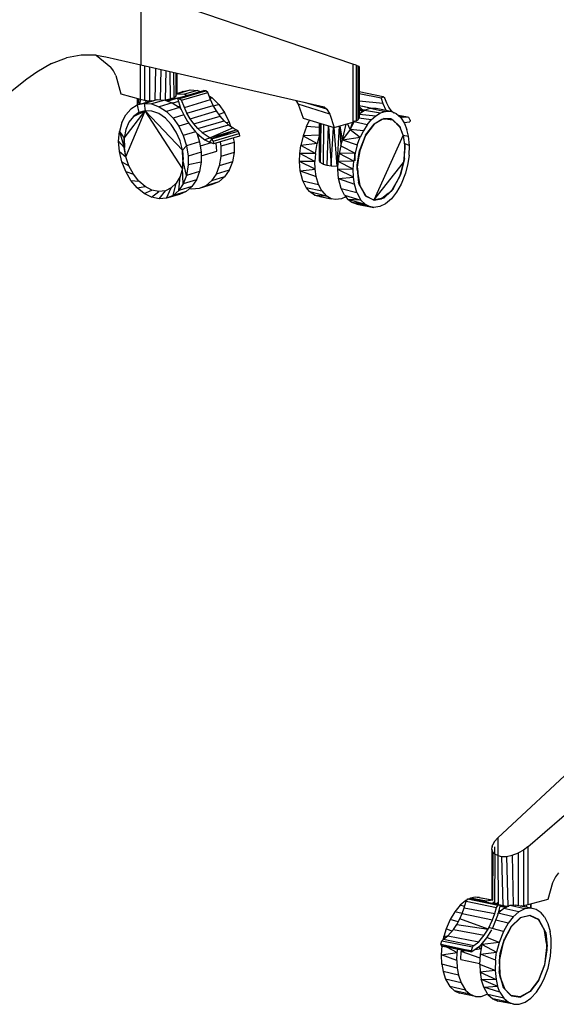
# Model space of a CAD drawing. Extents: x -92 to 122, y -11 to 108.
# Drawn here: x 57 to 71, y 19 to 45 of the extents above; entities that cross this region are included whole.
import ezdxf

# ---------------------------------------------------------------- set-up
doc = ezdxf.new("R2010")
doc.units = 0
doc.header["$LTSCALE"] = 96
doc.header["$MEASUREMENT"] = 0
doc.layers.add('MAIN_SYMBOL', color=7, linetype='Continuous')

# ---------------------------------------------------------------- blocks, each defined once
blk = doc.blocks.new('SYM001')
at = {"layer": 'MAIN_SYMBOL', "color": 30, "linetype": 'Continuous'}
for p, q in [((52.703, -29.037, -31.37), (47.136, -27.141, -24.857)), ((47.136, -27.141, -24.857), (47.136, -29.057, -25.439)), ((44.799, -29.018, -23.068), (45.187, -28.871, -23.416)), ((45.576, -28.8, -23.786), (45.187, -28.871, -23.416)), ((45.966, -28.804, -24.181), (45.576, -28.8, -23.786)), ((45.966, -28.804, -24.181), (46.224, -28.847, -24.455)), ((45.967, -28.804, -34.645), (46.35, -29.111, -34.346)), ((46.224, -28.847, -24.455), (47.136, -29.057, -25.439)), ((44.799, -29.018, -23.068), (44.409, -29.242, -22.742)), ((46.42, -29.208, -34.304), (46.35, -29.111, -34.346)), ((47.124, -29.054, -33.536), (47.124, -29.954, -33.81)), ((47.136, -29.057, -25.439), (51.945, -30.155, -30.901)), ((47.237, -29.08, -33.455), (47.237, -29.979, -33.728)), ((47.368, -29.11, -33.408), (47.368, -29.995, -33.677)), ((47.521, -29.145, -33.398), (47.508, -29.984, -33.654)), ((52.788, -29.066, -31.496), (52.703, -29.037, -31.37)), ((52.703, -29.037, -31.37), (52.703, -30.553, -31.83)), ((52.788, -29.066, -31.496), (52.788, -30.52, -31.938)), ((52.788, -29.066, -31.496), (52.842, -29.086, -31.639)), ((52.839, -29.091, -31.956), (52.843, -30.366, -32.322)), ((52.842, -30.482, -32.063), (52.842, -29.086, -31.639)), ((52.862, -29.096, -31.81), (52.842, -29.086, -31.639)), ((52.862, -29.096, -31.81), (52.861, -30.441, -32.197)), ((44.409, -29.242, -22.742), (44.15, -29.429, -22.539)), ((46.48, -29.334, -34.281), (46.42, -29.208, -34.304)), ((46.48, -29.334, -34.281), (46.616, -29.81, -34.286)), ((47.661, -29.177, -33.43), (47.648, -29.97, -33.669)), ((47.791, -29.206, -33.497), (47.779, -29.98, -33.726)), ((47.901, -29.231, -33.594), (47.904, -29.952, -33.816)), ((47.993, -29.252, -33.715), (48.003, -29.917, -33.933)), ((48.055, -29.267, -33.854), (48.06, -29.879, -34.057)), ((48.083, -29.273, -34.01), (48.083, -29.813, -34.182)), ((44.15, -29.429, -22.539), (43.238, -30.151, -21.838)), ((46.616, -29.81, -34.286), (47.124, -29.954, -33.81)), ((47.904, -29.952, -33.816), (48.003, -29.917, -33.933)), ((48.003, -29.917, -33.933), (48.06, -29.879, -34.057)), ((48.06, -29.879, -34.057), (48.076, -29.851, -34.148)), ((47.124, -29.954, -33.81), (47.237, -29.979, -33.728)), ((47.237, -29.979, -33.728), (47.368, -29.995, -33.677)), ((47.368, -29.995, -33.677), (47.458, -29.998, -33.665)), ((47.904, -29.952, -33.816), (47.779, -29.98, -33.726)), ((51.203, -29.985, -31.828), (51.267, -30.086, -31.919)), ((52.092, -30.344, -31.115), (51.267, -30.086, -31.919)), ((51.267, -30.086, -31.919), (51.392, -30.455, -32.151)), ((52.015, -30.213, -30.993), (51.427, -30.037, -31.575)), ((51.945, -30.155, -30.901), (52.015, -30.213, -30.993)), ((52.015, -30.213, -30.993), (52.092, -30.344, -31.115)), ((52.092, -30.344, -31.115), (52.205, -30.7, -31.345)), ((52.842, -30.482, -32.063), (52.861, -30.441, -32.197)), ((51.392, -30.455, -32.151), (52.205, -30.7, -31.345)), ((52.205, -30.7, -31.345), (52.703, -30.553, -31.83)), ((52.788, -30.52, -31.938), (52.703, -30.553, -31.83)), ((52.788, -30.52, -31.938), (52.842, -30.482, -32.063)), ((53.26, -30.61, -32.155), (53.031, -30.897, -31.92)), ((53.457, -30.485, -32.409), (53.256, -30.605, -32.165)), ((53.457, -30.485, -32.409), (53.511, -30.46, -32.499)), ((53.707, -30.467, -32.775), (53.511, -30.46, -32.499)), ((53.707, -30.467, -32.775), (53.752, -30.497, -32.868)), ((53.93, -30.669, -33.166), (53.752, -30.497, -32.868)), ((53.93, -30.669, -33.166), (53.943, -30.7, -33.214)), ((53.035, -30.906, -31.911), (52.875, -31.298, -31.81)), ((54.065, -31.127, -33.507), (54.063, -31.225, -33.551)), ((52.881, -31.307, -31.804), (52.813, -31.687, -31.836)), ((54.056, -31.508, -33.608), (54.063, -31.225, -33.551)), ((52.814, -31.794, -31.852), (52.813, -31.687, -31.836)), ((53.951, -31.938, -33.584), (54.031, -31.612, -33.621)), ((54.056, -31.508, -33.608), (54.031, -31.612, -33.621)), ((52.814, -31.794, -31.852), (52.846, -32.141, -32.024)), ((53.76, -32.299, -33.41), (53.922, -31.987, -33.573)), ((53.951, -31.938, -33.584), (53.922, -31.987, -33.573)), ((52.883, -32.222, -32.085), (52.846, -32.141, -32.024)), ((52.883, -32.222, -32.085), (53.027, -32.489, -32.398)), ((53.519, -32.536, -33.124), (53.699, -32.373, -33.36)), ((53.76, -32.299, -33.41), (53.699, -32.373, -33.36)), ((53.519, -32.536, -33.124), (53.252, -32.599, -32.765)), ((53.519, -32.536, -33.124), (53.449, -32.561, -33.046)), ((56.504, -49.31, 35.337), (62.07, -44.111, 30.981)), ((57.29, -49.547, 36.117), (63.161, -44.44, 32.061)), ((56.345, -49.605, 35.671), (56.365, -49.501, 35.534)), ((56.419, -49.405, 35.426), (56.365, -49.501, 35.534)), ((56.365, -49.55, 35.519), (56.365, -49.501, 35.534)), ((56.419, -49.405, 35.426), (56.504, -49.31, 35.337)), ((56.504, -49.31, 35.337), (56.504, -49.774, 35.196)), ((56.368, -49.681, 35.794), (56.345, -49.605, 35.671)), ((56.345, -49.605, 35.671), (56.346, -50.938, 35.244)), ((56.368, -49.681, 35.794), (56.364, -50.947, 35.388)), ((56.365, -50.897, 35.11), (56.365, -49.672, 35.482)), ((56.368, -49.681, 35.794), (56.426, -49.741, 35.911)), ((56.426, -49.741, 35.911), (56.417, -51.017, 35.503)), ((56.419, -49.543, 35.384), (56.419, -49.733, 35.327)), ((56.506, -49.775, 36.006), (56.426, -49.741, 35.911)), ((56.506, -49.775, 36.006), (56.602, -49.796, 36.089)), ((56.506, -49.775, 36.006), (56.51, -51.053, 35.623)), ((56.602, -49.796, 36.089), (56.728, -49.795, 36.158)), ((56.728, -49.795, 36.158), (56.882, -49.766, 36.202)), ((56.728, -49.795, 36.158), (56.762, -51.098, 35.772)), ((56.882, -49.766, 36.202), (57.042, -49.705, 36.205)), ((56.882, -49.766, 36.202), (56.901, -51.077, 35.802)), ((57.175, -49.633, 36.175), (57.042, -49.705, 36.205)), ((57.042, -51.085, 35.785), (57.042, -49.705, 36.205)), ((57.29, -49.547, 36.117), (57.175, -49.633, 36.175)), ((57.175, -49.633, 36.175), (57.175, -51.087, 35.734)), ((57.29, -49.547, 36.117), (57.29, -51.063, 35.656)), ((56.602, -49.796, 36.089), (56.633, -51.082, 35.717)), ((58.094, -50.224, 35.143), (58.016, -50.327, 35.186)), ((57.94, -50.487, 35.21), (57.815, -50.924, 35.197)), ((58.016, -50.327, 35.186), (57.94, -50.487, 35.21)), ((56.372, -50.985, 35.397), (56.417, -51.017, 35.503)), ((56.508, -51.052, 35.62), (56.417, -51.017, 35.503)), ((56.564, -51.066, 35.664), (56.633, -51.082, 35.717)), ((56.633, -51.082, 35.717), (56.762, -51.098, 35.772)), ((57.29, -51.063, 35.656), (57.175, -51.087, 35.734)), ((57.815, -50.924, 35.197), (57.29, -51.063, 35.656)), ((56.762, -51.098, 35.772), (56.79, -51.1, 35.777)), ((57.349, -51.342, 36.068), (57.091, -51.403, 36.414)), ((57.092, -51.096, 35.763), (57.175, -51.087, 35.734)), ((57.574, -51.449, 35.702), (57.345, -51.341, 36.056)), ((57.095, -51.407, 36.426), (56.849, -51.637, 36.703)), ((57.757, -51.794, 35.326), (57.57, -51.451, 35.69)), ((56.853, -51.644, 36.712), (56.676, -51.952, 36.864)), ((57.757, -51.794, 35.326), (57.724, -51.725, 35.378)), ((57.757, -51.794, 35.326), (57.792, -52.155, 35.146)), ((56.662, -52.005, 36.887), (56.566, -52.328, 36.913)), ((56.662, -52.005, 36.887), (56.676, -51.952, 36.864)), ((56.543, -52.533, 36.902), (56.566, -52.328, 36.913)), ((57.732, -52.636, 35.107), (57.789, -52.185, 35.143)), ((57.793, -52.243, 35.136), (57.792, -52.155, 35.146)), ((56.543, -52.533, 36.902), (56.535, -52.809, 36.813)), ((56.574, -52.989, 36.718), (56.535, -52.809, 36.813)), ((56.574, -52.989, 36.718), (56.654, -53.24, 36.505)), ((56.684, -53.274, 36.468), (56.654, -53.24, 36.505)), ((56.857, -53.446, 36.159), (56.654, -53.24, 36.505))]:
    blk.add_line(p, q, dxfattribs=at)
at = {"layer": 'MAIN_SYMBOL', "color": 47, "linetype": 'Continuous'}
for p, q in [((48.139, -29.919, -34.018), (47.844, -30.007, -33.73)), ((47.925, -29.958, -33.992), (47.929, -29.911, -34)), ((47.925, -29.958, -33.992), (48.139, -29.919, -34.018)), ((47.972, -29.936, -34.194), (48.139, -29.919, -34.018)), ((48.083, -29.804, -34.488), (48.247, -29.756, -34.665)), ((48.247, -29.756, -34.665), (48.083, -29.813, -34.587)), ((48.085, -29.812, -34.127), (48.43, -29.71, -34.463)), ((48.085, -29.812, -34.127), (48.28, -29.825, -33.931)), ((48.103, -29.931, -32.889), (48.789, -29.726, -33.556)), ((48.159, -29.938, -32.833), (48.846, -29.734, -33.502)), ((48.206, -29.979, -32.797), (48.897, -29.783, -33.464)), ((48.247, -29.756, -34.665), (48.22, -29.773, -34.697)), ((48.247, -29.756, -34.665), (48.43, -29.71, -34.463)), ((48.625, -29.723, -34.267), (48.28, -29.825, -33.931)), ((48.28, -29.825, -33.931), (48.36, -29.854, -33.857)), ((48.43, -29.71, -34.463), (48.625, -29.723, -34.267)), ((48.625, -29.723, -34.267), (48.703, -29.751, -34.195)), ((48.846, -29.734, -33.502), (48.789, -29.726, -33.556)), ((48.897, -29.783, -33.464), (48.846, -29.734, -33.502)), ((48.965, -29.962, -33.448), (48.897, -29.783, -33.464)), ((48.928, -29.863, -33.999), (49.012, -29.919, -33.929)), ((49.012, -29.919, -33.929), (48.955, -29.936, -33.873)), ((49.012, -29.919, -33.929), (49.187, -30.093, -33.803)), ((53.492, -29.895, -32.954), (52.861, -29.765, -33.385)), ((53.445, -29.928, -32.895), (52.861, -29.81, -33.286)), ((53.492, -29.895, -32.954), (53.445, -29.928, -32.895)), ((53.445, -29.928, -32.895), (53.485, -30.069, -32.995)), ((53.538, -29.925, -33.031), (53.492, -29.895, -32.954)), ((53.587, -30.055, -33.143), (53.538, -29.925, -33.031)), ((47.041, -30.113, -33.49), (46.878, -30.215, -33.689)), ((47.285, -30.042, -33.814), (47.041, -30.113, -33.49)), ((47.225, -30.067, -33.288), (47.041, -30.113, -33.49)), ((47.041, -30.113, -33.49), (47.087, -30.305, -33.513)), ((47.049, -29.933, -34.252), (47.049, -30.111, -34.306)), ((47.051, -30.11, -34.243), (47.05, -29.933, -34.229)), ((47.058, -30.108, -34.167), (47.063, -29.937, -34.094)), ((47.1, -30.096, -34.045), (47.075, -29.94, -34.061)), ((47.12, -30.09, -34), (47.13, -29.956, -33.945)), ((47.225, -30.067, -33.288), (47.57, -29.965, -33.624)), ((47.425, -29.997, -33.696), (47.225, -30.067, -33.288)), ((47.225, -30.067, -33.288), (47.42, -30.08, -33.092)), ((47.225, -30.067, -33.288), (47.248, -30.261, -33.324)), ((47.285, -30.042, -33.814), (47.228, -30.067, -33.797)), ((47.285, -30.042, -33.814), (47.26, -29.982, -33.819)), ((47.285, -30.042, -33.814), (47.27, -30.054, -33.833)), ((47.285, -30.042, -33.814), (47.359, -29.994, -33.776)), ((47.285, -30.042, -33.814), (47.423, -29.997, -33.762)), ((47.31, -29.988, -34.668), (47.31, -30.037, -34.683)), ((47.764, -29.978, -33.428), (47.42, -30.08, -33.092)), ((47.42, -30.08, -33.092), (47.617, -30.151, -32.911)), ((47.54, -29.971, -33.656), (47.57, -29.965, -33.624)), ((47.57, -29.965, -33.624), (47.764, -29.978, -33.428)), ((47.962, -30.049, -33.247), (47.617, -30.151, -32.911)), ((47.617, -30.151, -32.911), (47.807, -30.276, -32.754)), ((47.709, -29.982, -33.791), (47.709, -29.994, -33.794)), ((47.764, -29.978, -33.428), (47.962, -30.049, -33.247)), ((47.925, -29.958, -33.992), (47.806, -29.993, -33.886)), ((48.152, -30.174, -33.09), (47.807, -30.276, -32.754)), ((47.925, -29.958, -33.992), (47.904, -29.952, -33.964)), ((47.972, -29.936, -34.194), (47.925, -29.958, -33.992)), ((47.962, -30.049, -33.247), (48.152, -30.174, -33.09)), ((47.968, -29.95, -34.288), (47.968, -29.929, -34.282)), ((47.972, -29.936, -34.194), (47.972, -29.969, -34.204)), ((48.128, -30.012, -33.651), (47.975, -30.058, -33.502)), ((48.159, -29.938, -32.833), (48.103, -29.931, -32.889)), ((48.103, -29.931, -32.889), (48.182, -30.186, -32.884)), ((48.206, -29.979, -32.797), (48.103, -29.931, -32.889)), ((48.169, -30.143, -33.354), (48.125, -30.156, -33.311)), ((48.152, -30.174, -33.09), (48.198, -30.22, -33.057)), ((48.206, -29.979, -32.797), (48.159, -29.938, -32.833)), ((48.182, -30.186, -32.884), (48.272, -30.383, -32.852)), ((48.281, -30.172, -32.779), (48.206, -29.979, -32.797)), ((48.281, -30.172, -32.779), (48.965, -29.962, -33.448)), ((48.349, -30.318, -32.753), (48.281, -30.172, -32.779)), ((48.349, -30.318, -32.753), (49.036, -30.115, -33.423)), ((49.036, -30.115, -33.423), (48.965, -29.962, -33.448)), ((49.121, -30.263, -33.38), (49.036, -30.115, -33.423)), ((49.187, -30.093, -33.803), (49.047, -30.134, -33.666)), ((49.187, -30.093, -33.803), (49.337, -30.307, -33.714)), ((53.485, -30.069, -32.995), (52.861, -30.003, -33.492)), ((53.163, -30.189, -33.482), (52.861, -30.127, -33.686)), ((52.861, -30.148, -33.651), (52.946, -30.222, -33.8)), ((53.161, -30.189, -33.89), (52.957, -30.144, -34.014)), ((53.485, -30.069, -32.995), (53.566, -30.245, -33.169)), ((53.643, -30.162, -33.258), (53.587, -30.055, -33.143)), ((53.703, -30.248, -33.373), (53.643, -30.162, -33.258)), ((46.64, -30.566, -34.039), (46.742, -30.368, -33.875)), ((46.705, -30.975, -34.108), (47.254, -30.259, -33.33)), ((46.742, -30.368, -33.875), (46.878, -30.215, -33.689)), ((46.747, -31.463, -34.214), (47.254, -30.259, -33.33)), ((46.943, -30.408, -33.692), (46.827, -30.56, -33.857)), ((46.943, -30.408, -33.692), (47.254, -30.259, -33.33)), ((47.087, -30.305, -33.513), (46.943, -30.408, -33.692)), ((47.087, -30.305, -33.513), (47.254, -30.259, -33.33)), ((47.248, -30.261, -33.324), (47.087, -30.305, -33.513)), ((47.43, -30.266, -33.15), (47.248, -30.261, -33.324)), ((48.228, -31.77, -32.787), (47.254, -30.259, -33.33)), ((48.228, -31.291, -32.642), (47.254, -30.259, -33.33)), ((47.43, -30.266, -33.15), (47.254, -30.259, -33.33)), ((47.609, -30.331, -32.985), (47.43, -30.266, -33.15)), ((47.781, -30.449, -32.845), (47.609, -30.331, -32.985)), ((47.807, -30.276, -32.754), (47.982, -30.45, -32.628)), ((48.264, -30.366, -32.904), (47.982, -30.45, -32.628)), ((48.272, -30.383, -32.852), (48.362, -30.539, -32.807)), ((48.434, -30.467, -32.711), (48.349, -30.318, -32.753)), ((48.434, -30.467, -32.711), (49.121, -30.263, -33.38)), ((48.531, -30.603, -32.653), (49.217, -30.399, -33.323)), ((49.217, -30.399, -33.323), (49.121, -30.263, -33.38)), ((49.337, -30.307, -33.714), (49.184, -30.352, -33.564)), ((49.324, -30.52, -33.25), (49.217, -30.399, -33.323)), ((49.337, -30.307, -33.714), (49.457, -30.552, -33.665)), ((52.861, -30.204, -33.276), (53.01, -30.235, -33.216)), ((52.861, -30.206, -33.189), (53.003, -30.238, -33.047)), ((52.861, -30.222, -33.014), (52.994, -30.244, -32.96)), ((52.861, -30.336, -32.372), (53.003, -30.238, -32.554)), ((52.861, -30.245, -32.884), (52.958, -30.269, -32.801)), ((52.861, -30.345, -32.352), (53.302, -30.386, -32.148)), ((53.003, -30.238, -32.554), (53.155, -30.189, -32.765)), ((53.003, -30.238, -32.554), (53.424, -30.313, -32.308)), ((53.155, -30.189, -32.765), (53.547, -30.273, -32.479)), ((53.155, -30.189, -32.765), (53.307, -30.192, -32.99)), ((53.183, -30.491, -32.005), (53.302, -30.386, -32.148)), ((53.302, -30.386, -32.148), (53.424, -30.313, -32.308)), ((53.307, -30.192, -32.99), (53.695, -30.271, -32.698)), ((53.424, -30.313, -32.308), (53.547, -30.273, -32.479)), ((53.442, -30.252, -33.209), (53.552, -30.273, -33.129)), ((53.547, -30.273, -32.479), (53.695, -30.271, -32.698)), ((53.695, -30.271, -32.698), (53.836, -30.329, -32.923)), ((53.77, -30.316, -33.494), (53.703, -30.248, -33.373)), ((53.836, -30.329, -32.923), (53.956, -30.433, -33.134)), ((54.132, -30.427, -34.151), (53.892, -30.378, -34.311)), ((54.133, -30.427, -34.067), (53.893, -30.378, -34.229)), ((54.018, -30.433, -33.898), (53.923, -30.404, -33.747)), ((53.956, -30.433, -33.134), (54.056, -30.592, -33.33)), ((54.133, -30.427, -34.067), (54.018, -30.433, -33.898)), ((54.171, -30.435, -34.125), (54.133, -30.427, -34.067)), ((54.202, -30.501, -34.19), (54.171, -30.435, -34.125)), ((46.64, -30.566, -34.039), (46.577, -30.799, -34.175)), ((46.827, -30.56, -33.857), (46.747, -30.752, -33.998)), ((47.937, -30.614, -32.735), (47.781, -30.449, -32.845)), ((48.068, -30.817, -32.662), (47.937, -30.614, -32.735)), ((47.982, -30.45, -32.628), (48.132, -30.664, -32.539)), ((48.395, -30.586, -32.795), (48.132, -30.664, -32.539)), ((48.132, -30.664, -32.539), (48.252, -30.909, -32.491)), ((48.362, -30.539, -32.807), (48.463, -30.682, -32.747)), ((48.531, -30.603, -32.653), (48.434, -30.467, -32.711)), ((48.463, -30.682, -32.747), (48.573, -30.81, -32.673)), ((48.637, -30.723, -32.581), (48.531, -30.603, -32.653)), ((48.637, -30.723, -32.581), (49.324, -30.52, -33.25)), ((48.751, -30.827, -32.495), (49.438, -30.624, -33.165)), ((49.438, -30.624, -33.165), (49.324, -30.52, -33.25)), ((49.457, -30.552, -33.665), (49.383, -30.574, -33.593)), ((49.438, -30.624, -33.165), (49.558, -30.708, -33.067)), ((49.457, -30.552, -33.665), (49.491, -30.661, -33.663)), ((51.481, -30.668, -32.655), (51.393, -30.91, -32.599)), ((51.481, -30.668, -32.655), (51.561, -30.506, -32.724)), ((51.827, -30.695, -32.448), (51.481, -30.668, -32.655)), ((51.826, -30.901, -32.344), (51.828, -30.587, -32.215)), ((51.826, -31.577, -32.55), (51.829, -30.587, -32.207)), ((51.826, -30.901, -32.344), (51.831, -30.617, -32.333)), ((51.845, -31.614, -32.43), (51.831, -30.588, -32.191)), ((51.861, -30.597, -32.081), (51.845, -31.614, -32.43)), ((51.93, -30.617, -31.968), (51.923, -31.655, -32.292)), ((52.051, -30.654, -31.869), (52.016, -31.681, -32.207)), ((52.061, -30.657, -31.864), (52.131, -31.699, -32.149)), ((52.131, -31.699, -32.149), (52.195, -30.697, -31.826)), ((52.287, -31.708, -32.121), (52.213, -30.698, -31.823)), ((52.287, -31.708, -32.121), (52.347, -30.658, -31.807)), ((52.391, -31.147, -31.966), (52.358, -30.655, -31.808)), ((52.43, -31.019, -31.937), (52.367, -30.652, -31.81)), ((52.43, -31.019, -31.937), (52.525, -30.606, -31.856)), ((52.631, -30.744, -31.983), (52.56, -30.595, -31.878)), ((52.631, -30.744, -31.983), (52.734, -30.547, -32.119)), ((52.631, -30.744, -31.983), (52.695, -30.555, -32.018)), ((52.734, -30.547, -32.119), (52.725, -30.517, -32.069)), ((53.073, -30.625, -31.881), (52.734, -30.547, -32.119)), ((53.183, -30.491, -32.005), (52.856, -30.451, -32.184)), ((53.073, -30.625, -31.881), (52.975, -30.779, -31.783)), ((53.031, -30.897, -31.92), (53.256, -30.605, -32.165)), ((53.26, -30.61, -32.155), (53.035, -30.906, -31.911)), ((53.073, -30.625, -31.881), (53.183, -30.491, -32.005)), ((53.467, -30.485, -32.441), (53.256, -30.605, -32.165)), ((53.457, -30.485, -32.409), (53.26, -30.61, -32.155)), ((53.707, -30.467, -32.775), (53.457, -30.485, -32.409)), ((53.606, -30.475, -32.645), (53.738, -30.495, -32.847)), ((53.93, -30.669, -33.166), (53.707, -30.467, -32.775)), ((53.94, -30.697, -33.208), (53.752, -30.497, -32.868)), ((53.899, -30.653, -33.559), (53.924, -30.664, -33.548)), ((54.019, -30.896, -33.381), (53.93, -30.669, -33.166)), ((54.019, -30.896, -33.381), (53.943, -30.7, -33.214)), ((54.04, -30.566, -33.971), (54.19, -30.549, -34.188)), ((54.056, -30.592, -33.33), (54.116, -30.746, -33.467)), ((54.202, -30.501, -34.19), (54.19, -30.549, -34.188)), ((46.556, -31.056, -34.275), (46.577, -30.799, -34.175)), ((46.577, -30.799, -34.175), (46.705, -30.975, -34.108)), ((46.577, -30.799, -34.175), (46.702, -31.218, -34.174)), ((46.747, -30.752, -33.998), (46.705, -30.975, -34.108)), ((48.167, -31.047, -32.631), (48.068, -30.817, -32.662)), ((48.576, -30.813, -32.807), (48.252, -30.909, -32.491)), ((48.252, -30.909, -32.491), (48.335, -31.173, -32.486)), ((48.573, -30.81, -32.673), (48.692, -30.921, -32.585)), ((48.608, -30.842, -32.826), (48.679, -31.071, -32.822)), ((48.751, -30.827, -32.495), (48.637, -30.723, -32.581)), ((48.691, -30.921, -33.001), (48.637, -30.936, -32.949)), ((48.692, -30.921, -32.585), (48.816, -31.015, -32.486)), ((48.751, -30.827, -32.495), (48.955, -30.964, -32.326)), ((49.558, -30.708, -33.067), (48.955, -30.964, -32.326)), ((48.955, -30.964, -32.326), (49.643, -30.757, -32.994)), ((49, -30.993, -32.291), (49.643, -30.757, -32.994)), ((49, -30.993, -32.291), (49.691, -30.796, -32.957)), ((49.032, -31.057, -32.277), (49.719, -30.853, -32.946)), ((49.725, -30.922, -32.96), (49.042, -31.124, -32.29)), ((49.558, -30.708, -33.067), (49.643, -30.757, -32.994)), ((49.691, -30.796, -32.957), (49.643, -30.757, -32.994)), ((49.719, -30.853, -32.946), (49.691, -30.796, -32.957)), ((49.719, -30.853, -32.946), (49.725, -30.922, -32.96)), ((51.393, -30.91, -32.599), (51.334, -31.169, -32.589)), ((51.826, -30.901, -32.344), (51.393, -30.91, -32.599)), ((51.393, -30.91, -32.599), (51.763, -31.116, -32.316)), ((51.826, -30.901, -32.344), (51.763, -31.116, -32.316)), ((51.828, -30.876, -32.356), (51.826, -30.901, -32.344)), ((51.826, -30.901, -32.344), (51.826, -31.577, -32.55)), ((52.631, -30.744, -31.983), (52.43, -31.019, -31.937)), ((52.43, -31.019, -31.937), (52.889, -30.953, -31.709)), ((52.975, -30.779, -31.783), (52.631, -30.744, -31.983)), ((52.631, -30.744, -31.983), (52.889, -30.953, -31.709)), ((52.814, -31.153, -31.658), (52.889, -30.953, -31.709)), ((53.031, -30.897, -31.92), (52.875, -31.298, -31.81)), ((53.035, -30.906, -31.911), (52.881, -31.307, -31.804)), ((52.975, -30.779, -31.783), (52.889, -30.953, -31.709)), ((54.019, -30.896, -33.381), (53.252, -32.599, -32.765)), ((54.065, -31.127, -33.507), (54.019, -30.896, -33.381)), ((54.019, -30.896, -33.381), (54.158, -30.922, -33.582)), ((54.019, -30.896, -33.381), (54.063, -31.225, -33.551)), ((54.158, -30.922, -33.582), (54.116, -30.746, -33.467)), ((54.183, -31.165, -33.693), (54.158, -30.922, -33.582)), ((46.577, -31.325, -34.335), (46.556, -31.056, -34.275)), ((46.556, -31.056, -34.275), (46.702, -31.218, -34.174)), ((46.702, -31.218, -34.174), (46.705, -30.975, -34.108)), ((46.747, -31.463, -34.214), (46.702, -31.218, -34.174)), ((46.705, -30.975, -34.108), (46.709, -31.216, -34.181)), ((46.747, -31.463, -34.214), (46.709, -31.216, -34.181)), ((48.228, -31.291, -32.642), (48.167, -31.047, -32.631)), ((48.335, -31.173, -32.486), (48.228, -31.291, -32.642)), ((48.679, -31.071, -32.822), (48.335, -31.173, -32.486)), ((48.335, -31.173, -32.486), (48.377, -31.443, -32.524)), ((48.679, -31.071, -32.822), (48.722, -31.341, -32.861)), ((48.984, -31.102, -33.244), (48.697, -31.186, -32.965)), ((48.955, -30.964, -32.326), (48.816, -31.015, -32.486)), ((48.816, -31.015, -32.486), (48.935, -31.082, -32.385)), ((49, -30.993, -32.291), (48.935, -31.082, -32.385)), ((49.042, -31.124, -32.29), (48.935, -31.082, -32.385)), ((49, -30.993, -32.291), (48.955, -30.964, -32.326)), ((49.032, -31.057, -32.277), (49, -30.993, -32.291)), ((49.032, -31.057, -32.277), (49.042, -31.124, -32.29)), ((49.131, -31.315, -33.424), (49.114, -31.103, -33.377)), ((49.219, -31.072, -33.347), (49.237, -31.188, -33.363)), ((49.582, -31.086, -33.699), (49.237, -31.188, -33.363)), ((49.237, -31.188, -33.363), (49.237, -31.453, -33.444)), ((49.564, -30.97, -33.683), (49.582, -31.086, -33.699)), ((49.582, -31.086, -33.699), (49.582, -31.351, -33.78)), ((51.307, -31.381, -32.614), (51.334, -31.169, -32.589)), ((51.763, -31.116, -32.316), (51.334, -31.169, -32.589)), ((51.718, -31.375, -32.329), (51.334, -31.169, -32.589)), ((51.718, -31.375, -32.329), (51.763, -31.116, -32.316)), ((52.382, -31.176, -31.917), (52.338, -31.375, -31.912)), ((52.382, -31.176, -31.917), (52.43, -31.019, -31.937)), ((52.382, -31.176, -31.917), (52.757, -31.37, -31.64)), ((52.43, -31.019, -31.937), (52.814, -31.153, -31.658)), ((52.814, -31.153, -31.658), (52.757, -31.37, -31.64)), ((54.06, -31.101, -33.757), (54.045, -31.093, -33.765)), ((54.056, -31.508, -33.608), (54.065, -31.127, -33.507)), ((54.183, -31.165, -33.693), (54.065, -31.127, -33.507)), ((54.173, -31.424, -33.757), (54.183, -31.165, -33.693)), ((46.64, -31.594, -34.352), (46.577, -31.325, -34.335)), ((46.577, -31.325, -34.335), (46.747, -31.463, -34.214)), ((46.827, -31.701, -34.203), (46.747, -31.463, -34.214)), ((48.242, -31.537, -32.692), (48.228, -31.291, -32.642)), ((48.228, -31.291, -32.642), (48.249, -31.535, -32.698)), ((48.722, -31.341, -32.861), (48.377, -31.443, -32.524)), ((48.377, -31.443, -32.524), (48.382, -31.672, -32.589)), ((48.722, -31.436, -33.025), (49.131, -31.315, -33.424)), ((48.722, -31.341, -32.861), (48.722, -31.606, -32.941)), ((49.237, -31.453, -33.444), (49.195, -31.7, -33.562)), ((49.582, -31.351, -33.78), (49.237, -31.453, -33.444)), ((49.582, -31.351, -33.78), (49.54, -31.598, -33.898)), ((51.301, -31.588, -32.668), (51.307, -31.381, -32.614)), ((51.718, -31.375, -32.329), (51.307, -31.381, -32.614)), ((51.704, -31.585, -32.371), (51.307, -31.381, -32.614)), ((51.718, -31.375, -32.329), (51.704, -31.585, -32.371)), ((52.338, -31.375, -31.912), (52.312, -31.586, -31.937)), ((52.757, -31.37, -31.64), (52.338, -31.375, -31.912)), ((52.722, -31.581, -31.652), (52.338, -31.375, -31.912)), ((52.757, -31.37, -31.64), (52.722, -31.581, -31.652)), ((52.739, -31.37, -32.613), (52.739, -31.542, -32.665)), ((52.751, -31.37, -32.523), (52.751, -31.567, -32.583)), ((52.813, -31.687, -31.836), (52.875, -31.298, -31.81)), ((52.814, -31.794, -31.852), (52.881, -31.307, -31.804)), ((54.063, -31.225, -33.551), (54.032, -31.608, -33.621)), ((54.173, -31.424, -33.757), (54.143, -31.636, -33.776)), ((46.742, -31.85, -34.325), (46.64, -31.594, -34.352)), ((46.64, -31.594, -34.352), (46.827, -31.701, -34.203)), ((46.943, -31.919, -34.151), (46.827, -31.701, -34.203)), ((48.228, -31.77, -32.787), (48.249, -31.535, -32.698)), ((48.242, -31.537, -32.692), (48.228, -31.77, -32.787)), ((48.335, -31.955, -32.723), (48.242, -31.537, -32.692)), ((48.382, -31.672, -32.589), (48.335, -31.955, -32.723)), ((48.722, -31.606, -32.941), (48.382, -31.672, -32.589)), ((48.722, -31.606, -32.941), (48.679, -31.852, -33.059)), ((49.195, -31.7, -33.562), (49.112, -31.916, -33.713)), ((49.54, -31.598, -33.898), (49.195, -31.7, -33.562)), ((49.54, -31.598, -33.898), (49.457, -31.814, -34.049)), ((51.704, -31.585, -32.371), (51.301, -31.588, -32.668)), ((51.321, -31.83, -32.771), (51.301, -31.588, -32.668)), ((51.71, -31.787, -32.441), (51.301, -31.588, -32.668)), ((51.71, -31.787, -32.441), (51.704, -31.585, -32.371)), ((51.826, -31.577, -32.55), (51.845, -31.614, -32.43)), ((51.923, -31.655, -32.292), (51.845, -31.614, -32.43)), ((51.923, -31.655, -32.292), (52.016, -31.681, -32.207)), ((52.016, -31.681, -32.207), (52.131, -31.699, -32.149)), ((52.131, -31.699, -32.149), (52.287, -31.708, -32.121)), ((52.308, -31.706, -32.124), (52.287, -31.708, -32.121)), ((52.306, -31.794, -31.991), (52.312, -31.586, -31.937)), ((52.722, -31.581, -31.652), (52.312, -31.586, -31.937)), ((52.708, -31.79, -31.694), (52.312, -31.586, -31.937)), ((52.708, -31.79, -31.694), (52.722, -31.581, -31.652)), ((53.252, -32.599, -32.765), (54.03, -31.613, -33.62)), ((54.028, -31.623, -33.62), (53.922, -31.987, -33.573)), ((54.056, -31.508, -33.608), (53.951, -31.938, -33.584)), ((54.143, -31.636, -33.776), (54.08, -31.892, -33.761)), ((46.878, -32.081, -34.256), (46.742, -31.85, -34.325)), ((46.742, -31.85, -34.325), (46.943, -31.919, -34.151)), ((47.087, -32.104, -34.059), (46.943, -31.919, -34.151)), ((48.167, -31.979, -32.914), (48.068, -32.152, -33.068)), ((48.132, -32.348, -33.05), (48.167, -31.979, -32.914)), ((48.228, -31.77, -32.787), (48.167, -31.979, -32.914)), ((48.252, -32.171, -32.874), (48.228, -31.77, -32.787)), ((48.335, -31.955, -32.723), (48.252, -32.171, -32.874)), ((48.679, -31.852, -33.059), (48.335, -31.955, -32.723)), ((48.679, -31.852, -33.059), (48.596, -32.069, -33.21)), ((49.112, -31.916, -33.713), (48.993, -32.093, -33.889)), ((49.337, -31.991, -34.225), (48.993, -32.093, -33.889)), ((49.457, -31.814, -34.049), (49.112, -31.916, -33.713)), ((49.337, -31.991, -34.225), (49.187, -32.119, -34.419)), ((49.457, -31.814, -34.049), (49.337, -31.991, -34.225)), ((51.321, -31.83, -32.771), (51.71, -31.787, -32.441)), ((51.388, -32.09, -32.949), (51.321, -31.83, -32.771)), ((51.321, -31.83, -32.771), (51.736, -31.976, -32.538)), ((51.736, -31.976, -32.538), (51.71, -31.787, -32.441)), ((51.797, -32.191, -32.694), (51.736, -31.976, -32.538)), ((52.708, -31.79, -31.694), (52.306, -31.794, -31.991)), ((52.325, -32.036, -32.095), (52.306, -31.794, -31.991)), ((52.714, -31.993, -31.765), (52.306, -31.794, -31.991)), ((52.325, -32.036, -32.095), (52.714, -31.993, -31.765)), ((52.714, -31.993, -31.765), (52.708, -31.79, -31.694)), ((52.74, -32.182, -31.861), (52.714, -31.993, -31.765)), ((52.814, -31.794, -31.852), (52.883, -32.222, -32.085)), ((52.818, -31.761, -31.867), (52.827, -31.872, -31.913)), ((53.922, -31.987, -33.573), (53.718, -32.341, -33.377)), ((53.76, -32.299, -33.41), (53.951, -31.938, -33.584)), ((54.08, -31.892, -33.761), (53.967, -32.182, -33.681)), ((47.041, -32.276, -34.148), (46.878, -32.081, -34.256)), ((46.878, -32.081, -34.256), (47.087, -32.104, -34.059)), ((47.041, -32.276, -34.148), (47.252, -32.246, -33.933)), ((47.252, -32.246, -33.933), (47.087, -32.104, -34.059)), ((47.43, -32.339, -33.78), (47.252, -32.246, -33.933)), ((48.068, -32.152, -33.068), (47.937, -32.28, -33.241)), ((47.982, -32.476, -33.244), (48.068, -32.152, -33.068)), ((48.252, -32.171, -32.874), (48.132, -32.348, -33.05)), ((48.477, -32.246, -33.387), (48.132, -32.348, -33.05)), ((48.596, -32.069, -33.21), (48.252, -32.171, -32.874)), ((48.477, -32.246, -33.387), (48.326, -32.374, -33.58)), ((48.596, -32.069, -33.21), (48.477, -32.246, -33.387)), ((49.012, -32.193, -34.62), (48.668, -32.296, -34.284)), ((48.842, -32.221, -34.083), (48.668, -32.296, -34.284)), ((48.993, -32.093, -33.889), (48.842, -32.221, -34.083)), ((49.187, -32.119, -34.419), (48.842, -32.221, -34.083)), ((49.187, -32.119, -34.419), (49.012, -32.193, -34.62)), ((51.477, -32.267, -33.135), (51.388, -32.09, -32.949)), ((51.388, -32.09, -32.949), (51.797, -32.191, -32.694)), ((51.886, -32.359, -32.877), (51.797, -32.191, -32.694)), ((52.392, -32.296, -32.272), (52.325, -32.036, -32.095)), ((52.325, -32.036, -32.095), (52.74, -32.182, -31.861)), ((52.801, -32.396, -32.017), (52.74, -32.182, -31.861)), ((53.027, -32.489, -32.398), (52.88, -32.206, -32.094)), ((52.883, -32.222, -32.085), (53.039, -32.494, -32.399)), ((53.967, -32.182, -33.681), (53.844, -32.394, -33.564)), ((47.225, -32.427, -34.005), (47.041, -32.276, -34.148)), ((47.225, -32.427, -34.005), (47.43, -32.339, -33.78)), ((47.42, -32.525, -33.835), (47.225, -32.427, -34.005)), ((47.42, -32.525, -33.835), (47.609, -32.376, -33.607)), ((47.609, -32.376, -33.607), (47.43, -32.339, -33.78)), ((47.781, -32.356, -33.424), (47.609, -32.376, -33.607)), ((47.617, -32.567, -33.646), (47.781, -32.356, -33.424)), ((47.937, -32.28, -33.241), (47.781, -32.356, -33.424)), ((47.807, -32.55, -33.445), (47.937, -32.28, -33.241)), ((48.152, -32.448, -33.781), (47.807, -32.55, -33.445)), ((47.982, -32.476, -33.244), (47.807, -32.55, -33.445)), ((48.132, -32.348, -33.05), (47.982, -32.476, -33.244)), ((48.326, -32.374, -33.58), (47.982, -32.476, -33.244)), ((48.326, -32.374, -33.58), (48.152, -32.448, -33.781)), ((48.477, -32.312, -34.484), (48.415, -32.299, -34.545)), ((48.668, -32.296, -34.284), (48.477, -32.312, -34.484)), ((51.564, -32.375, -33.298), (51.477, -32.267, -33.135)), ((51.477, -32.267, -33.135), (51.886, -32.359, -32.877)), ((51.564, -32.375, -33.298), (52, -32.49, -33.086)), ((51.69, -32.467, -33.511), (51.564, -32.375, -33.298)), ((51.835, -32.503, -33.738), (51.69, -32.467, -33.511)), ((51.69, -32.467, -33.511), (52.131, -32.563, -33.303)), ((51.69, -32.467, -33.511), (52, -32.49, -33.086)), ((51.848, -32.501, -33.757), (51.835, -32.503, -33.738)), ((51.835, -32.503, -33.738), (52.128, -32.562, -33.556)), ((51.886, -32.359, -32.877), (52, -32.49, -33.086)), ((51.985, -32.487, -33.955), (52, -32.49, -33.946)), ((52.131, -32.563, -33.303), (52, -32.49, -33.086)), ((52.481, -32.473, -32.458), (52.392, -32.296, -32.272)), ((52.392, -32.296, -32.272), (52.801, -32.396, -32.017)), ((52.481, -32.473, -32.458), (52.911, -32.598, -32.242)), ((52.481, -32.473, -32.458), (52.569, -32.581, -32.621)), ((52.801, -32.396, -32.017), (52.911, -32.598, -32.242)), ((53.252, -32.599, -32.765), (53.027, -32.489, -32.398)), ((53.039, -32.494, -32.399), (53.264, -32.601, -32.766)), ((53.638, -32.418, -33.283), (53.449, -32.561, -33.046)), ((53.76, -32.299, -33.41), (53.519, -32.536, -33.124)), ((53.844, -32.394, -33.564), (53.709, -32.566, -33.415)), ((47.617, -32.567, -33.646), (47.42, -32.525, -33.835)), ((47.807, -32.55, -33.445), (47.617, -32.567, -33.646)), ((52.247, -32.586, -33.482), (52.131, -32.563, -33.303)), ((52.402, -32.565, -33.704), (52.247, -32.586, -33.482)), ((52.511, -32.509, -33.849), (52.402, -32.565, -33.704)), ((52.669, -32.657, -32.794), (52.569, -32.581, -32.621)), ((53.028, -32.712, -32.449), (52.569, -32.581, -32.621)), ((52.911, -32.598, -32.242), (52.569, -32.581, -32.621)), ((52.807, -32.707, -33.013), (52.669, -32.657, -32.794)), ((53.135, -32.769, -32.626), (52.669, -32.657, -32.794)), ((53.028, -32.712, -32.449), (52.669, -32.657, -32.794)), ((52.807, -32.707, -33.013), (53.251, -32.791, -32.805)), ((52.807, -32.707, -33.013), (53.135, -32.769, -32.626)), ((52.911, -32.598, -32.242), (53.028, -32.712, -32.449)), ((53.135, -32.769, -32.626), (53.028, -32.712, -32.449)), ((53.252, -32.599, -32.765), (53.449, -32.561, -33.046)), ((53.264, -32.601, -32.766), (53.519, -32.536, -33.124)), ((53.558, -32.693, -33.229), (53.406, -32.77, -33.027)), ((53.709, -32.566, -33.415), (53.558, -32.693, -33.229)), ((53.251, -32.791, -32.805), (53.135, -32.769, -32.626)), ((53.406, -32.77, -33.027), (53.251, -32.791, -32.805)), ((55.511, -51.075, 35.754), (55.371, -51.248, 35.909)), ((55.659, -50.955, 35.571), (55.511, -51.075, 35.754)), ((55.63, -51.105, 35.842), (55.511, -51.075, 35.754)), ((55.619, -51.143, 36.244), (55.668, -50.973, 36.224)), ((55.715, -50.927, 35.496), (55.659, -50.955, 35.571)), ((55.678, -50.959, 35.584), (55.659, -50.955, 35.571)), ((55.668, -50.973, 36.224), (55.714, -50.905, 36.176)), ((55.668, -50.973, 36.224), (56.47, -51.137, 36.763)), ((55.714, -50.905, 36.176), (55.761, -50.9, 36.108)), ((55.714, -50.905, 36.176), (56.512, -51.072, 36.721)), ((55.761, -50.9, 36.108), (56.564, -51.064, 36.646)), ((55.782, -50.893, 35.407), (55.767, -50.901, 35.428)), ((55.905, -50.865, 35.233), (55.782, -50.893, 35.407)), ((56.203, -50.967, 35.653), (55.782, -50.893, 35.407)), ((56.358, -50.946, 35.43), (55.905, -50.865, 35.233)), ((56.023, -50.872, 35.056), (55.905, -50.865, 35.233)), ((56.023, -50.872, 35.056), (56.346, -50.937, 35.225)), ((56.203, -50.967, 35.653), (56.171, -50.983, 35.696)), ((56.358, -50.946, 35.43), (56.203, -50.967, 35.653)), ((56.373, -50.948, 35.408), (56.358, -50.946, 35.43)), ((56.47, -51.137, 36.763), (56.512, -51.072, 36.721)), ((56.477, -51.046, 35.378), (56.5, -51.005, 35.466)), ((56.564, -51.064, 36.646), (56.491, -51.345, 36.668)), ((56.512, -51.072, 36.721), (56.564, -51.064, 36.646)), ((56.576, -51.07, 34.897), (56.562, -51.071, 34.879)), ((56.563, -51.067, 34.89), (56.576, -51.07, 34.897)), ((56.564, -51.066, 35.538), (56.594, -51.094, 35.572)), ((56.576, -51.07, 34.897), (56.601, -51.095, 34.873)), ((56.662, -51.083, 35.628), (56.594, -51.094, 35.572)), ((56.969, -51.07, 35.821), (56.82, -51.086, 36.039)), ((57.362, -51.152, 36.107), (56.969, -51.07, 35.821)), ((56.969, -51.07, 35.821), (56.987, -51.072, 35.795)), ((57.265, -51.128, 35.541), (57.255, -51.07, 35.574)), ((57.367, -51.152, 35.332), (57.37, -51.042, 35.356)), ((57.375, -51.153, 35.262), (57.373, -51.041, 35.33)), ((57.374, -51.153, 35.12), (57.376, -51.04, 35.163)), ((57.378, -51.154, 35.146), (57.378, -51.04, 35.176)), ((57.379, -51.154, 35.16), (57.379, -51.04, 35.183)), ((55.371, -51.248, 35.909), (55.25, -51.452, 36.026)), ((55.564, -51.295, 36.047), (55.371, -51.248, 35.909)), ((55.504, -51.432, 36.328), (55.564, -51.296, 36.28)), ((55.564, -51.296, 36.28), (55.619, -51.143, 36.244)), ((55.564, -51.296, 36.28), (56.366, -51.461, 36.819)), ((55.619, -51.143, 36.244), (56.427, -51.288, 36.781)), ((56.366, -51.461, 36.819), (56.427, -51.288, 36.781)), ((56.427, -51.288, 36.781), (56.47, -51.137, 36.763)), ((56.515, -51.281, 36.431), (56.488, -51.314, 36.461)), ((56.663, -51.161, 36.248), (56.515, -51.281, 36.431)), ((56.904, -51.377, 36.718), (56.515, -51.281, 36.431)), ((56.579, -51.229, 36.143), (56.523, -51.225, 36.119)), ((56.588, -51.222, 36.129), (56.528, -51.206, 36.077)), ((56.711, -51.138, 35.843), (56.554, -51.105, 35.731)), ((56.558, -51.089, 35.571), (56.594, -51.094, 35.572)), ((56.559, -51.086, 35.507), (56.594, -51.094, 35.572)), ((56.594, -51.094, 35.572), (56.742, -51.123, 35.65)), ((56.82, -51.086, 36.039), (56.663, -51.161, 36.248)), ((57.056, -51.25, 36.532), (56.663, -51.161, 36.248)), ((56.74, -51.124, 34.768), (56.733, -51.095, 34.78)), ((56.762, -51.097, 35.685), (56.774, -51.108, 35.685)), ((57.208, -51.173, 36.33), (56.82, -51.086, 36.039)), ((57.056, -51.25, 36.532), (56.904, -51.377, 36.718)), ((57.208, -51.173, 36.33), (57.056, -51.25, 36.532)), ((57.345, -51.341, 36.056), (57.091, -51.403, 36.414)), ((57.349, -51.342, 36.068), (57.095, -51.407, 36.426)), ((57.509, -51.184, 35.879), (57.112, -51.093, 35.712)), ((57.362, -51.152, 36.107), (57.208, -51.173, 36.33)), ((57.345, -51.341, 36.056), (57.57, -51.451, 35.69)), ((57.574, -51.449, 35.702), (57.349, -51.342, 36.068)), ((57.509, -51.184, 35.879), (57.362, -51.152, 36.107)), ((57.639, -51.276, 35.658), (57.509, -51.184, 35.879)), ((57.726, -51.381, 35.498), (57.639, -51.276, 35.658)), ((55.25, -51.452, 36.026), (55.151, -51.693, 36.101)), ((55.462, -51.508, 36.178), (55.25, -51.452, 36.026)), ((55.335, -51.712, 36.494), (55.424, -51.577, 36.402)), ((55.424, -51.577, 36.402), (55.504, -51.432, 36.328)), ((55.424, -51.577, 36.402), (56.25, -51.701, 36.918)), ((56.25, -51.701, 36.918), (55.504, -51.432, 36.328)), ((56.25, -51.701, 36.918), (56.366, -51.461, 36.819)), ((56.427, -51.521, 36.71), (56.36, -51.674, 36.764)), ((56.491, -51.345, 36.668), (56.427, -51.521, 36.71)), ((56.769, -51.549, 36.866), (56.446, -51.471, 36.636)), ((56.769, -51.549, 36.866), (56.647, -51.761, 36.983)), ((56.904, -51.377, 36.718), (56.769, -51.549, 36.866)), ((56.849, -51.637, 36.703), (57.091, -51.403, 36.414)), ((56.853, -51.644, 36.712), (57.095, -51.407, 36.426)), ((57.57, -51.451, 35.69), (57.724, -51.725, 35.378)), ((57.757, -51.794, 35.326), (57.574, -51.449, 35.702)), ((57.726, -51.381, 35.498), (57.813, -51.55, 35.316)), ((57.813, -51.55, 35.316), (57.873, -51.761, 35.164)), ((55.151, -51.693, 36.101), (55.09, -51.897, 36.129)), ((55.298, -51.753, 36.213), (55.151, -51.693, 36.101)), ((55.188, -51.877, 36.661), (55.335, -51.712, 36.494)), ((55.335, -51.712, 36.494), (56.145, -51.864, 37.025)), ((56.145, -51.864, 37.025), (56.25, -51.701, 36.918)), ((56.335, -51.717, 36.788), (56.209, -51.932, 36.909)), ((56.354, -51.684, 36.774), (56.269, -51.661, 36.714)), ((56.647, -51.761, 36.983), (56.352, -51.683, 36.773)), ((56.647, -51.761, 36.983), (56.533, -52.051, 37.064)), ((56.853, -51.644, 36.712), (56.662, -52.005, 36.887)), ((56.849, -51.637, 36.703), (56.676, -51.952, 36.864)), ((57.78, -52.078, 35.187), (57.726, -51.737, 35.371)), ((57.793, -52.243, 35.136), (57.757, -51.794, 35.326)), ((57.899, -51.95, 35.067), (57.873, -51.761, 35.164)), ((55.005, -52.096, 36.866), (55.036, -52.005, 36.848)), ((55.005, -52.096, 36.866), (55.806, -52.266, 37.406)), ((55.005, -52.096, 36.866), (55.016, -52.135, 36.838)), ((55.036, -52.005, 36.848), (55.073, -51.966, 36.804)), ((55.036, -52.005, 36.848), (55.839, -52.166, 37.387)), ((55.073, -51.966, 36.804), (55.188, -51.877, 36.661)), ((55.073, -51.966, 36.804), (55.875, -52.131, 37.344)), ((55.077, -51.967, 36.128), (55.09, -51.897, 36.129)), ((55.176, -51.887, 36.179), (55.09, -51.897, 36.129)), ((55.09, -51.897, 36.129), (55.133, -51.92, 36.16)), ((55.188, -51.877, 36.661), (56, -52.032, 37.189)), ((55.875, -52.131, 37.344), (56, -52.032, 37.189)), ((56, -52.032, 37.189), (56.145, -51.864, 37.025)), ((56.209, -51.932, 36.909), (56.018, -52.155, 37.125)), ((56.045, -52.362, 36.8), (56.095, -52.103, 36.806)), ((56.111, -52.046, 36.798), (56.095, -52.103, 36.806)), ((56.533, -52.051, 37.064), (56.095, -52.103, 36.806)), ((56.095, -52.103, 36.806), (56.47, -52.307, 37.079)), ((56.533, -52.051, 37.064), (56.214, -51.923, 36.823)), ((56.533, -52.051, 37.064), (56.47, -52.307, 37.079)), ((56.543, -52.533, 36.902), (56.662, -52.005, 36.887)), ((56.566, -52.328, 36.913), (56.676, -51.952, 36.864)), ((57.905, -52.153, 34.997), (57.899, -51.95, 35.067)), ((55.016, -52.135, 36.838), (55.819, -52.299, 37.376)), ((55.806, -52.266, 37.406), (55.016, -52.135, 36.838)), ((55.024, -52.371, 36.083), (55.046, -52.141, 36.121)), ((55.024, -52.371, 36.083), (55.436, -52.313, 36.382)), ((55.034, -52.622, 35.992), (55.024, -52.371, 36.083)), ((55.427, -52.52, 36.333), (55.024, -52.371, 36.083)), ((55.154, -52.163, 36.195), (55.436, -52.313, 36.382)), ((55.427, -52.308, 35.519), (55.437, -52.323, 35.499)), ((55.427, -52.52, 36.333), (55.436, -52.313, 36.382)), ((55.436, -52.313, 36.382), (55.449, -52.223, 36.391)), ((55.532, -52.499, 36.29), (55.542, -52.291, 36.339)), ((55.55, -52.244, 36.341), (55.542, -52.291, 36.339)), ((55.685, -52.271, 36.435), (55.542, -52.291, 36.339)), ((56.039, -52.463, 36.664), (55.542, -52.291, 36.339)), ((55.839, -52.166, 37.387), (55.806, -52.266, 37.406)), ((55.806, -52.266, 37.406), (55.819, -52.299, 37.376)), ((56.018, -52.155, 37.125), (55.819, -52.299, 37.376)), ((55.839, -52.166, 37.387), (55.875, -52.131, 37.344)), ((56.073, -52.219, 36.694), (55.897, -52.243, 36.576)), ((56.073, -52.218, 36.694), (55.986, -52.178, 36.632)), ((56.029, -52.627, 36.744), (56.045, -52.362, 36.8)), ((56.045, -52.362, 36.8), (56.47, -52.307, 37.079)), ((56.44, -52.518, 37.059), (56.045, -52.362, 36.8)), ((56.44, -52.518, 37.059), (56.47, -52.307, 37.079)), ((57.788, -52.182, 35.143), (57.722, -52.641, 35.102)), ((57.732, -52.636, 35.107), (57.793, -52.243, 35.136)), ((57.886, -52.411, 34.947), (57.905, -52.153, 34.997)), ((55.438, -52.721, 36.256), (55.034, -52.622, 35.992)), ((55.034, -52.622, 35.992), (55.064, -52.809, 35.891)), ((55.427, -52.52, 36.333), (55.438, -52.721, 36.256)), ((55.532, -52.499, 36.29), (56.03, -52.601, 36.626)), ((56.431, -52.782, 36.993), (56.029, -52.627, 36.744)), ((56.029, -52.627, 36.744), (56.038, -52.828, 36.669)), ((56.44, -52.518, 37.059), (56.431, -52.782, 36.993)), ((56.574, -52.989, 36.718), (56.543, -52.533, 36.902)), ((56.548, -52.607, 36.855), (56.557, -52.473, 36.883)), ((57.819, -52.726, 34.95), (57.886, -52.411, 34.947)), ((55.469, -52.906, 36.152), (55.064, -52.809, 35.891)), ((55.064, -52.809, 35.891), (55.126, -53.013, 35.736)), ((55.438, -52.721, 36.256), (55.469, -52.906, 36.152)), ((56.431, -52.782, 36.993), (56.038, -52.828, 36.669)), ((56.038, -52.828, 36.669), (56.068, -53.015, 36.568)), ((56.038, -52.828, 36.669), (56.455, -53.021, 36.884)), ((56.431, -52.782, 36.993), (56.455, -53.021, 36.884)), ((57.722, -52.641, 35.102), (57.566, -53.042, 35.211)), ((57.578, -53.037, 35.214), (57.732, -52.636, 35.107)), ((57.73, -52.976, 35.006), (57.819, -52.726, 34.95)), ((55.536, -53.113, 35.99), (55.126, -53.013, 35.736)), ((55.126, -53.013, 35.736), (55.24, -53.209, 35.508)), ((55.469, -52.906, 36.152), (55.536, -53.113, 35.99)), ((55.536, -53.113, 35.99), (55.653, -53.304, 35.76)), ((56.131, -53.219, 36.413), (56.068, -53.015, 36.568)), ((56.068, -53.015, 36.568), (56.455, -53.021, 36.884)), ((56.068, -53.015, 36.568), (56.497, -53.197, 36.769)), ((56.455, -53.021, 36.884), (56.497, -53.197, 36.769)), ((56.654, -53.24, 36.505), (56.571, -52.938, 36.72)), ((56.574, -52.989, 36.718), (56.684, -53.274, 36.468)), ((57.566, -53.042, 35.211), (57.341, -53.335, 35.457)), ((57.578, -53.037, 35.214), (57.353, -53.333, 35.457)), ((57.642, -53.157, 35.082), (57.73, -52.976, 35.006)), ((55.653, -53.304, 35.76), (55.24, -53.209, 35.508)), ((55.24, -53.209, 35.508), (55.362, -53.321, 35.292)), ((55.773, -53.409, 35.549), (55.362, -53.321, 35.292)), ((55.362, -53.321, 35.292), (55.498, -53.381, 35.073)), ((55.914, -53.466, 35.323), (55.498, -53.381, 35.073)), ((55.772, -53.407, 34.924), (55.649, -53.383, 34.848)), ((55.653, -53.304, 35.76), (55.773, -53.409, 35.549)), ((56.131, -53.219, 36.413), (56.497, -53.197, 36.769)), ((56.244, -53.415, 36.184), (56.131, -53.219, 36.413)), ((56.557, -53.351, 36.633), (56.131, -53.219, 36.413)), ((56.218, -53.41, 34.889), (56.234, -53.398, 34.869)), ((56.557, -53.351, 36.633), (56.497, -53.197, 36.769)), ((56.557, -53.351, 36.633), (56.657, -53.51, 36.436)), ((56.845, -53.442, 36.16), (56.654, -53.24, 36.505)), ((56.857, -53.446, 36.159), (56.684, -53.274, 36.468)), ((57.341, -53.335, 35.457), (57.087, -53.48, 35.79)), ((57.353, -53.333, 35.457), (57.099, -53.481, 35.789)), ((57.372, -53.508, 35.377), (57.517, -53.352, 35.208)), ((57.517, -53.352, 35.208), (57.642, -53.157, 35.082)), ((55.773, -53.409, 35.549), (55.914, -53.466, 35.323)), ((55.914, -53.466, 35.323), (56.062, -53.464, 35.104)), ((56.062, -53.464, 35.104), (56.218, -53.41, 34.889)), ((56.657, -53.51, 36.436), (56.244, -53.415, 36.184)), ((56.244, -53.415, 36.184), (56.367, -53.526, 35.969)), ((56.778, -53.614, 36.226), (56.367, -53.526, 35.969)), ((56.367, -53.526, 35.969), (56.502, -53.586, 35.75)), ((56.918, -53.672, 36), (56.502, -53.586, 35.75)), ((56.776, -53.613, 35.601), (56.653, -53.589, 35.525)), ((56.657, -53.51, 36.436), (56.778, -53.614, 36.226)), ((56.778, -53.614, 36.226), (56.918, -53.672, 36)), ((57.087, -53.48, 35.79), (56.845, -53.442, 36.16)), ((56.857, -53.446, 36.159), (57.099, -53.481, 35.789)), ((57.066, -53.67, 35.781), (57.222, -53.616, 35.566)), ((57.222, -53.616, 35.566), (57.372, -53.508, 35.377)), ((56.918, -53.672, 36), (57.066, -53.67, 35.781))]:
    blk.add_line(p, q, dxfattribs=at)

msp = doc.modelspace()

# ---------------------------------------------------------------- block references
at = {"layer": 'MAIN_SYMBOL', "linetype": 'Continuous'}
msp.add_blockref('SYM001', (13, 73), dxfattribs=at)

doc.saveas('drawing.dxf')
